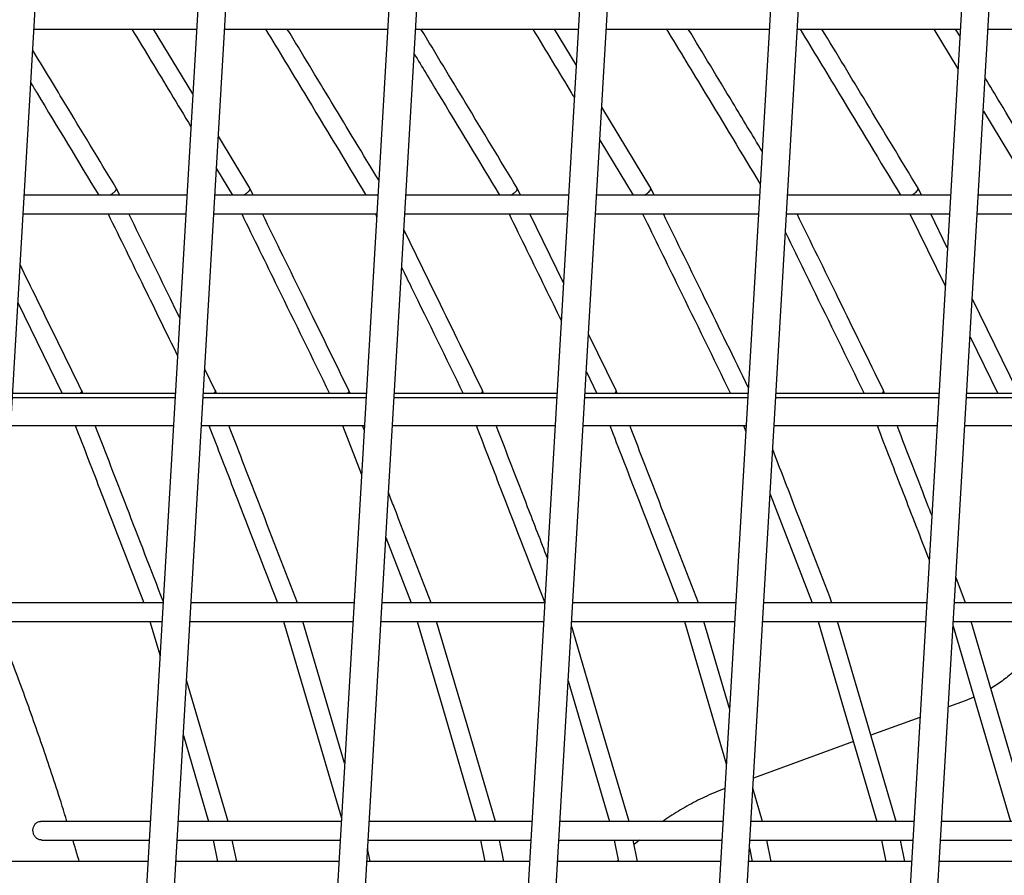
# Model space of a CAD drawing. Units: millimetres. Extents: x -26818 to -11863, y 2849 to 24421.
# Drawn here: x -18077 to -17866, y 24041 to 24225 of the extents above; entities that cross this region are included whole.
import ezdxf

# ---------------------------------------------------------------- set-up
doc = ezdxf.new("R2010")
doc.units = ezdxf.units.MM
doc.header["$PDSIZE"] = -1
doc.layers.add('размер', color=92, linetype='Continuous', lineweight=15)
doc.dimstyles.new('Размер М1.1', dxfattribs={"dimtxt": 300, "dimasz": 200, "dimexe": 1, "dimexo": 1, "dimgap": 50, "dimtad": 1, "dimdec": 0, "dimzin": 0, "dimtxsty": 'Standard', "dimcen": 2.5, "dimazin": 0, "dimtfac": 1, "dimtmove": 0, "dimatfit": 3, "dimfxl": 1, "dimtzin": 0, "dimarcsym": 0})

# ---------------------------------------------------------------- blocks, each defined once
blk = doc.blocks.new('_D_2')
at = {"layer": 'Defpoints', "color": 0, "transparency": 16777216}
for p in [(-17767.9, 24420.69), (-23205.52, 19652.67), (-13938.04, 19652.67)]:
    blk.add_point(p, dxfattribs=at)
at = {"layer": 'размер', "color": 0, "lineweight": -2, "transparency": 16777216}
for p, q in [((-17768.9, 24420.69), (-23206.52, 24420.69)), ((-23205.52, 24220.69), (-23205.52, 19852.67)), ((-13939.04, 19652.67), (-23206.52, 19652.67))]:
    blk.add_line(p, q, dxfattribs=at)
at = {"layer": 'размер', "color": 0, "transparency": 16777216}
for points in [[(-23238.85, 24220.69), (-23172.18, 24220.69), (-23205.52, 24420.69)], [(-23238.85, 19852.67), (-23172.18, 19852.67), (-23205.52, 19652.67)]]:
    blk.add_solid(points, dxfattribs=at)
at = {"layer": 'размер', "color": 0, "transparency": 16777216, "insert": (-23555.52, 22036.68), "char_height": 300, "attachment_point": 2, "rotation": 90}
blk.add_mtext('4700', dxfattribs=at)

msp = doc.modelspace()

# ---------------------------------------------------------------- linework, layer by layer
at = {"color": 7, "linetype": 'Continuous', "lineweight": 25}
for p, q in [((-17894.52, 23795.11), (-17860.01, 24385.09)), ((-17866.14, 24382.93), (-17900.68, 23792.52)), ((-17936.51, 23777.46), (-17901.46, 24376.58)), ((-17907.65, 24373.51), (-17942.67, 23774.88)), ((-17977.79, 23772.03), (-17943.24, 24362.58)), ((-17949.49, 24358.51), (-17983.74, 23773.03)), ((-18018.34, 23778.9), (-17985.37, 24342.56)), ((-17991.68, 24337.36), (-18024.29, 23779.91)), ((-18058.9, 23785.78), (-18027.9, 24315.69)), ((-18034.29, 24309.12), (-18064.85, 23786.79)), ((-18099.45, 23792.66), (-18070.91, 24280.47)), ((-18074.3, 24222.62), (-18039.35, 24222.62)), ((-18040.17, 24208.7), (-18048.59, 24222.62)), ((-18033.34, 24222.62), (-17998.39, 24222.62)), ((-17992.38, 24222.62), (-17957.44, 24222.62)), ((-17957.89, 24214.91), (-17962.55, 24222.62)), ((-17951.43, 24222.62), (-17916.48, 24222.62)), ((-17910.47, 24222.62), (-17875.52, 24222.62)), ((-17881.18, 24222.62), (-17876.02, 24214.08)), ((-17875.61, 24221.13), (-17876.51, 24222.62)), ((-17869.51, 24222.62), (-17834.56, 24222.62)), ((-17941.9, 24188.46), (-17952.41, 24205.85)), ((-17870.54, 24205.02), (-17859.62, 24186.96)), ((-18027.93, 24188.46), (-18034.69, 24199.63)), ((-17952.82, 24198.8), (-17945.66, 24186.96)), ((-18035.1, 24192.59), (-18031.7, 24186.96)), ((-18041.44, 24186.96), (-18076.38, 24186.96)), ((-18055.88, 24186.96), (-18056.6, 24188.45)), ((-18000.48, 24186.96), (-18035.43, 24186.96)), ((-18027.2, 24186.96), (-18027.92, 24188.45)), ((-18000.66, 24186.96), (-18000.47, 24187.08)), ((-17959.52, 24186.96), (-17994.47, 24186.96)), ((-17969.84, 24186.96), (-17970.56, 24188.45)), ((-17918.56, 24186.96), (-17953.51, 24186.96)), ((-17941.16, 24186.96), (-17941.89, 24188.45)), ((-17912.48, 24186.96), (-17912.55, 24187.1)), ((-17877.61, 24186.96), (-17912.55, 24186.96)), ((-17883.8, 24186.96), (-17884.53, 24188.45)), ((-17836.65, 24186.96), (-17871.6, 24186.96)), ((-18076.62, 24182.96), (-18041.67, 24182.96)), ((-18035.66, 24182.96), (-18000.71, 24182.96)), ((-18001.01, 24182.96), (-18000.75, 24182.42)), ((-17994.7, 24182.96), (-17959.76, 24182.96)), ((-17960.62, 24168.14), (-17967.88, 24182.96)), ((-17953.75, 24182.96), (-17918.8, 24182.96)), ((-17912.79, 24182.96), (-17877.84, 24182.96)), ((-17886.3, 24182.96), (-17878.74, 24167.54)), ((-17878.27, 24175.66), (-17881.84, 24182.96)), ((-17871.83, 24182.96), (-17836.88, 24182.96)), ((-18077.73, 24163.93), (-18068.2, 24144.45)), ((-17863.29, 24145.05), (-17872.9, 24164.69)), ((-17949.32, 24145.05), (-17955.26, 24157.17)), ((-17873.38, 24156.57), (-17867.44, 24144.45)), ((-18035.36, 24145.05), (-18037.61, 24149.65)), ((-17955.73, 24149.05), (-17953.48, 24144.45)), ((-18043.92, 24144.45), (-18078.87, 24144.45)), ((-18063.81, 24144.45), (-18064.03, 24145.04)), ((-18002.97, 24144.45), (-18037.91, 24144.45)), ((-18035.13, 24144.45), (-18035.35, 24145.04)), ((-18006.45, 24144.45), (-18006.67, 24145.04)), ((-17962.01, 24144.45), (-17996.96, 24144.45)), ((-17977.77, 24144.45), (-17978, 24145.04)), ((-17921.05, 24144.45), (-17956, 24144.45)), ((-17949.09, 24144.45), (-17949.32, 24145.04)), ((-17880.09, 24144.45), (-17915.04, 24144.45)), ((-17891.73, 24144.45), (-17891.96, 24145.04)), ((-17839.14, 24144.45), (-17874.08, 24144.45)), ((-18043.98, 24143.52), (-18078.93, 24143.52)), ((-18003.02, 24143.52), (-18037.97, 24143.52)), ((-17962.06, 24143.52), (-17997.01, 24143.52)), ((-17921.11, 24143.52), (-17956.05, 24143.52)), ((-17880.15, 24143.52), (-17915.1, 24143.52)), ((-17839.19, 24143.52), (-17874.14, 24143.52)), ((-18079.28, 24137.52), (-18044.33, 24137.52)), ((-18038.32, 24137.52), (-18003.37, 24137.52)), ((-18008.05, 24137.52), (-18003.99, 24127.02)), ((-18003.42, 24136.64), (-18003.76, 24137.52)), ((-17997.36, 24137.52), (-17962.42, 24137.52)), ((-17956.4, 24137.52), (-17921.46, 24137.52)), ((-17922.01, 24137.52), (-17921.53, 24136.27)), ((-17915.45, 24137.52), (-17880.5, 24137.52)), ((-17874.49, 24137.52), (-17839.54, 24137.52)), ((-17916.31, 24122.78), (-17907.3, 24099.51)), ((-17998.77, 24113.53), (-17993.34, 24099.51)), ((-17874.34, 24099.51), (-17876.4, 24104.84)), ((-18046.55, 24099.51), (-18081.5, 24099.51)), ((-18005.6, 24099.51), (-18040.54, 24099.51)), ((-17964.64, 24099.51), (-17999.59, 24099.51)), ((-17923.68, 24099.51), (-17958.63, 24099.51)), ((-17882.72, 24099.51), (-17917.67, 24099.51)), ((-17841.77, 24099.51), (-17876.71, 24099.51)), ((-18081.74, 24095.51), (-18046.79, 24095.51)), ((-18049.39, 24095.51), (-18047.22, 24088.13)), ((-18040.78, 24095.51), (-18005.83, 24095.51)), ((-18007.61, 24065.1), (-18016.54, 24095.51)), ((-17999.82, 24095.51), (-17964.87, 24095.51)), ((-17958.86, 24095.51), (-17923.91, 24095.51)), ((-17934.67, 24095.51), (-17925.7, 24064.97)), ((-17925.01, 24076.8), (-17930.5, 24095.51)), ((-17917.9, 24095.51), (-17882.96, 24095.51)), ((-17876.95, 24095.51), (-17842, 24095.51)), ((-18032.62, 24052.6), (-18041.52, 24082.9)), ((-17959.61, 24082.77), (-17950.75, 24052.6)), ((-17872.55, 24079.28), (-17874.45, 24078.47)), ((-17874.45, 24078.47), (-17878.02, 24077.17)), ((-17884.16, 24074.92), (-17894.66, 24071.09)), ((-18042.21, 24071.06), (-18036.79, 24052.6)), ((-17898.42, 24069.72), (-17919.87, 24061.89)), ((-17917.9, 24052.6), (-17920, 24059.73)), ((-18049.3, 24052.6), (-18072.86, 24052.6)), ((-18008.34, 24052.6), (-18043.29, 24052.6)), ((-17967.38, 24052.6), (-18002.33, 24052.6)), ((-17926.43, 24052.6), (-17961.37, 24052.6)), ((-17885.47, 24052.6), (-17920.42, 24052.6)), ((-17844.51, 24052.6), (-17879.46, 24052.6)), ((-18072.64, 24048.6), (-18049.53, 24048.6)), ((-18043.52, 24048.6), (-18008.57, 24048.6)), ((-18035.8, 24048.6), (-18034.86, 24044.03)), ((-18030.77, 24044.03), (-18031.72, 24048.6)), ((-18002.56, 24048.6), (-17967.62, 24048.6)), ((-17978.44, 24048.6), (-17977.5, 24044.03)), ((-17973.42, 24044.03), (-17974.36, 24048.6)), ((-17961.61, 24048.6), (-17926.66, 24048.6)), ((-17949.76, 24048.6), (-17948.82, 24044.03)), ((-17944.74, 24044.03), (-17945.68, 24048.6)), ((-17944.34, 24048.6), (-17945.48, 24047.61)), ((-17920.65, 24048.6), (-17885.7, 24048.6)), ((-17916.06, 24044.03), (-17917, 24048.6)), ((-17892.41, 24048.6), (-17891.46, 24044.03)), ((-17887.38, 24044.03), (-17888.32, 24048.6)), ((-17879.69, 24048.6), (-17844.74, 24048.6)), ((-18002.1, 24044.03), (-18002.67, 24046.81)), ((-17920.75, 24046.96), (-17920.14, 24044.03)), ((-18049.8, 24044.03), (-18084.75, 24044.03)), ((-18008.84, 24044.03), (-18043.79, 24044.03)), ((-17967.88, 24044.03), (-18002.83, 24044.03)), ((-17926.93, 24044.03), (-17961.87, 24044.03)), ((-17885.97, 24044.03), (-17920.92, 24044.03)), ((-17845.01, 24044.03), (-17879.96, 24044.03))]:
    msp.add_line(p, q, dxfattribs=at)
at = {"color": 7, "linetype": 'Continuous', "lineweight": 25, "flags": 128}
for points in [[(-18020.71, 24095.51), (-18015.24, 24076.88), (-18008.3, 24053.26)], [(-17992.03, 24095.51), (-17986.56, 24076.88), (-17979.43, 24052.6)], [(-17975.26, 24052.6), (-17981.34, 24073.32), (-17987.86, 24095.51)], [(-17946.58, 24052.6), (-17952.67, 24073.32), (-17958.92, 24094.6)], [(-17905.99, 24095.51), (-17900.52, 24076.88), (-17893.39, 24052.6)], [(-17889.23, 24052.6), (-17895.31, 24073.32), (-17901.83, 24095.51)], [(-17877.01, 24094.47), (-17871.84, 24076.88), (-17864.71, 24052.6)], [(-17860.55, 24052.6), (-17866.63, 24073.32), (-17873.15, 24095.51)]]:
    msp.add_lwpolyline(points, dxfattribs=at)
at = {"color": 7, "linetype": 'Continuous', "lineweight": 25}
for points, knots in [([(-17423.42, 23901.45), (-17423.29, 23903.69), (-17422.93, 23910.15), (-17422.55, 23920.83), (-17422.33, 23933.49), (-17422.38, 23946.13), (-17422.69, 23958.74), (-17423.26, 23971.31), (-17424.1, 23983.85), (-17425.19, 23996.33), (-17426.55, 24008.76), (-17428.16, 24021.12), (-17430.03, 24033.41), (-17432.16, 24045.62), (-17434.54, 24057.73), (-17437.18, 24069.76), (-17440.07, 24081.68), (-17443.21, 24093.49), (-17446.6, 24105.18), (-17450.23, 24116.75), (-17454.11, 24128.18), (-17458.24, 24139.47), (-17462.6, 24150.62), (-17467.2, 24161.62), (-17472.04, 24172.45), (-17477.11, 24183.12), (-17482.4, 24193.61), (-17487.92, 24203.93), (-17493.66, 24214.05), (-17499.62, 24223.99), (-17505.8, 24233.72), (-17512.18, 24243.25), (-17518.78, 24252.57), (-17525.57, 24261.67), (-17532.56, 24270.55), (-17539.75, 24279.2), (-17547.12, 24287.62), (-17554.68, 24295.79), (-17562.42, 24303.73), (-17570.34, 24311.41), (-17578.42, 24318.84), (-17586.67, 24326.01), (-17595.08, 24332.92), (-17603.65, 24339.56), (-17612.36, 24345.93), (-17621.21, 24352.03), (-17630.21, 24357.85), (-17639.33, 24363.38), (-17648.59, 24368.63), (-17657.96, 24373.59), (-17667.45, 24378.26), (-17677.05, 24382.64), (-17686.75, 24386.71), (-17696.55, 24390.49), (-17706.44, 24393.97), (-17716.41, 24397.14), (-17726.46, 24400.01), (-17736.59, 24402.57), (-17746.78, 24404.82), (-17757.04, 24406.76), (-17767.34, 24408.39), (-17777.7, 24409.71), (-17788.09, 24410.71), (-17798.53, 24411.4), (-17808.99, 24411.78), (-17819.47, 24411.84), (-17829.97, 24411.59), (-17840.48, 24411.03), (-17850.99, 24410.15), (-17861.5, 24408.95), (-17872, 24407.45), (-17882.48, 24405.63), (-17892.94, 24403.5), (-17903.38, 24401.06), (-17913.77, 24398.31), (-17924.13, 24395.26), (-17934.44, 24391.9), (-17944.69, 24388.24), (-17954.88, 24384.28), (-17965.01, 24380.02), (-17975.06, 24375.46), (-17985.03, 24370.61), (-17994.92, 24365.47), (-18004.71, 24360.05), (-18014.4, 24354.34), (-18023.99, 24348.35), (-18033.48, 24342.08), (-18042.84, 24335.54), (-18052.08, 24328.74), (-18061.2, 24321.67), (-18070.18, 24314.34), (-18079.02, 24306.75), (-18087.72, 24298.92), (-18096.26, 24290.83), (-18104.65, 24282.51), (-18112.89, 24273.96), (-18120.95, 24265.17), (-18128.85, 24256.16), (-18136.56, 24246.93), (-18144.1, 24237.48), (-18151.46, 24227.83), (-18158.62, 24217.98), (-18165.59, 24207.93), (-18172.36, 24197.7), (-18178.93, 24187.28), (-18185.3, 24176.68), (-18191.45, 24165.92), (-18197.39, 24154.99), (-18203.11, 24143.91), (-18208.51, 24132.88), (-18212.35, 24124.62), (-18214.36, 24120.13), (-18214.76, 24119.25)], [0, 0, 0, 0, 0.004891, 0.014116, 0.023341, 0.032567, 0.041792, 0.051018, 0.060243, 0.069469, 0.078694, 0.08792, 0.097145, 0.10637, 0.115595, 0.12482, 0.134044, 0.143269, 0.152492, 0.161716, 0.170939, 0.180162, 0.189384, 0.198605, 0.207825, 0.217045, 0.226263, 0.235481, 0.244698, 0.253913, 0.263126, 0.272339, 0.281549, 0.290758, 0.299966, 0.309171, 0.318374, 0.327575, 0.336773, 0.34597, 0.355164, 0.364355, 0.373544, 0.382731, 0.391914, 0.401095, 0.410274, 0.41945, 0.428623, 0.437795, 0.446963, 0.45613, 0.465295, 0.474457, 0.483618, 0.492778, 0.501936, 0.511093, 0.52025, 0.529406, 0.538562, 0.547717, 0.556873, 0.566029, 0.575186, 0.584344, 0.593503, 0.602664, 0.611826, 0.62099, 0.630155, 0.639323, 0.648493, 0.657666, 0.666841, 0.676018, 0.685198, 0.69438, 0.703565, 0.712753, 0.721942, 0.731135, 0.740329, 0.749526, 0.758726, 0.767927, 0.77713, 0.786335, 0.795543, 0.804751, 0.813962, 0.823174, 0.832387, 0.841601, 0.850817, 0.860034, 0.869252, 0.87847, 0.88769, 0.89691, 0.906131, 0.915352, 0.924574, 0.933796, 0.943019, 0.952242, 0.961466, 0.970689, 0.979913, 0.989137, 0.997877, 1, 1, 1, 1]), ([(-18053.26, 24222.62), (-18050.48, 24218.03), (-18046.25, 24211.04), (-18042.03, 24204.05), (-18040.58, 24201.65)], [0, 0, 0, 0, 0.656909, 1, 1, 1, 1]), ([(-18024.58, 24222.62), (-18021.8, 24218.03), (-18014.61, 24206.14), (-18007.43, 24194.26), (-18003.02, 24186.96)], [0, 0, 0, 0, 0.386286, 1, 1, 1, 1]), ([(-18000.29, 24190.18), (-18003.66, 24195.76), (-18010.2, 24206.57), (-18016.74, 24217.39), (-18019.91, 24222.62)], [0, 0, 0, 0, 0.515626, 1, 1, 1, 1]), ([(-17970.57, 24188.46), (-17974.29, 24194.61), (-17981.18, 24206), (-17988.06, 24217.39), (-17991.23, 24222.62)], [0, 0, 0, 0, 0.539976, 1, 1, 1, 1]), ([(-17967.22, 24222.62), (-17964.44, 24218.03), (-17961.47, 24213.11), (-17958.5, 24208.19), (-17958.3, 24207.87)], [0, 0, 0, 0, 0.933674, 1, 1, 1, 1]), ([(-17938.54, 24222.62), (-17935.76, 24218.03), (-17929.06, 24206.94), (-17922.35, 24195.85), (-17918.42, 24189.35)], [0, 0, 0, 0, 0.414, 1, 1, 1, 1]), ([(-17918.01, 24196.4), (-17920.13, 24199.9), (-17925.42, 24208.65), (-17930.7, 24217.39), (-17933.87, 24222.62)], [0, 0, 0, 0, 0.400863, 1, 1, 1, 1]), ([(-17909.86, 24222.62), (-17907.09, 24218.03), (-17899.9, 24206.14), (-17892.71, 24194.26), (-17888.3, 24186.96)], [0, 0, 0, 0, 0.386286, 1, 1, 1, 1]), ([(-17884.54, 24188.46), (-17888.26, 24194.61), (-17895.14, 24206), (-17902.02, 24217.39), (-17905.19, 24222.62)], [0, 0, 0, 0, 0.539976, 1, 1, 1, 1]), ([(-18056.61, 24188.46), (-18060.33, 24194.61), (-18066.31, 24204.51), (-18072.3, 24214.41), (-18074.56, 24218.15)], [0, 0, 0, 0, 0.621331, 1, 1, 1, 1]), ([(-17992.69, 24217.32), (-17990.99, 24214.5), (-17984.87, 24204.37), (-17978.75, 24194.26), (-17974.34, 24186.96)], [0, 0, 0, 0, 0.279114, 1, 1, 1, 1]), ([(-17855.86, 24188.46), (-17859.58, 24194.61), (-17864.33, 24202.48), (-17869.09, 24210.35), (-17870.13, 24212.06)], [0, 0, 0, 0, 0.781613, 1, 1, 1, 1]), ([(-18074.97, 24211.11), (-18074.52, 24210.35), (-18069.65, 24202.3), (-18064.79, 24194.26), (-18060.38, 24186.96)], [0, 0, 0, 0, 0.093578, 1, 1, 1, 1]), ([(-18058.02, 24186.96), (-18057.85, 24187.06), (-18057.48, 24187.28), (-18057.02, 24187.65), (-18056.7, 24188), (-18056.55, 24188.29), (-18056.6, 24188.41), (-18056.63, 24188.45)], [0, 0, 0, 0, 0.190044, 0.406017, 0.622034, 0.838025, 1, 1, 1, 1]), ([(-18029.34, 24186.96), (-18029.17, 24187.06), (-18028.8, 24187.28), (-18028.34, 24187.65), (-18028.02, 24188), (-18027.87, 24188.29), (-18027.93, 24188.41), (-18027.95, 24188.45)], [0, 0, 0, 0, 0.190044, 0.406017, 0.622034, 0.838025, 1, 1, 1, 1]), ([(-17971.98, 24186.96), (-17971.81, 24187.06), (-17971.45, 24187.28), (-17970.98, 24187.65), (-17970.66, 24188), (-17970.51, 24188.29), (-17970.57, 24188.41), (-17970.59, 24188.45)], [0, 0, 0, 0, 0.190044, 0.406017, 0.622034, 0.838025, 1, 1, 1, 1]), ([(-17943.3, 24186.96), (-17943.13, 24187.06), (-17942.77, 24187.28), (-17942.31, 24187.65), (-17941.98, 24188), (-17941.83, 24188.29), (-17941.89, 24188.41), (-17941.91, 24188.45)], [0, 0, 0, 0, 0.190044, 0.406017, 0.622034, 0.838025, 1, 1, 1, 1]), ([(-17885.95, 24186.96), (-17885.78, 24187.06), (-17885.41, 24187.28), (-17884.95, 24187.65), (-17884.62, 24188), (-17884.47, 24188.29), (-17884.53, 24188.41), (-17884.56, 24188.45)], [0, 0, 0, 0, 0.190044, 0.406017, 0.622034, 0.838025, 1, 1, 1, 1]), ([(-18058.37, 24182.96), (-18055.8, 24177.72), (-18050.83, 24167.57), (-18045.86, 24157.41), (-18043.45, 24152.49)], [0, 0, 0, 0, 0.515846, 1, 1, 1, 1]), ([(-18042.98, 24160.62), (-18043.65, 24161.99), (-18047.3, 24169.44), (-18050.94, 24176.89), (-18053.92, 24182.96)], [0, 0, 0, 0, 0.184074, 1, 1, 1, 1]), ([(-18029.69, 24182.96), (-18027.13, 24177.72), (-18020.84, 24164.88), (-18014.56, 24152.05), (-18010.84, 24144.45)], [0, 0, 0, 0, 0.408108, 1, 1, 1, 1]), ([(-18006.68, 24145.05), (-18009.89, 24151.61), (-18016.08, 24164.25), (-18022.26, 24176.89), (-18025.24, 24182.96)], [0, 0, 0, 0, 0.519045, 1, 1, 1, 1]), ([(-17972.33, 24182.96), (-17969.77, 24177.72), (-17966.02, 24170.07), (-17962.28, 24162.42), (-17961.1, 24160.01)], [0, 0, 0, 0, 0.684911, 1, 1, 1, 1]), ([(-17943.65, 24182.96), (-17941.09, 24177.72), (-17934.8, 24164.88), (-17928.52, 24152.05), (-17924.8, 24144.45)], [0, 0, 0, 0, 0.408108, 1, 1, 1, 1]), ([(-17920.98, 24145.73), (-17924.08, 24152.06), (-17930.15, 24164.48), (-17936.23, 24176.89), (-17939.2, 24182.96)], [0, 0, 0, 0, 0.510254, 1, 1, 1, 1]), ([(-17891.96, 24145.05), (-17895.18, 24151.61), (-17901.36, 24164.25), (-17907.55, 24176.89), (-17910.52, 24182.96)], [0, 0, 0, 0, 0.519045, 1, 1, 1, 1]), ([(-17978, 24145.05), (-17981.21, 24151.61), (-17986.85, 24163.12), (-17992.48, 24174.63), (-17994.9, 24179.58)], [0, 0, 0, 0, 0.569982, 1, 1, 1, 1]), ([(-17913.02, 24178.97), (-17911.11, 24175.06), (-17905.47, 24163.56), (-17899.84, 24152.05), (-17896.12, 24144.45)], [0, 0, 0, 0, 0.339709, 1, 1, 1, 1]), ([(-18064.04, 24145.05), (-18067.25, 24151.61), (-18071.66, 24160.61), (-18076.06, 24169.61), (-18077.26, 24172.06)], [0, 0, 0, 0, 0.728734, 1, 1, 1, 1]), ([(-17995.38, 24171.45), (-17994.69, 24170.05), (-17990.28, 24161.05), (-17985.88, 24152.05), (-17982.16, 24144.45)], [0, 0, 0, 0, 0.15584, 1, 1, 1, 1]), ([(-18064.44, 24144.45), (-18064.41, 24144.47), (-18064.23, 24144.6), (-18064.07, 24144.8), (-18063.98, 24144.99), (-18064.04, 24145.04), (-18064.05, 24145.04)], [0, 0, 0, 0, 0.088981, 0.508565, 0.928041, 1, 1, 1, 1]), ([(-18035.76, 24144.45), (-18035.73, 24144.47), (-18035.55, 24144.6), (-18035.39, 24144.8), (-18035.3, 24144.99), (-18035.36, 24145.04), (-18035.37, 24145.04)], [0, 0, 0, 0, 0.088981, 0.508565, 0.928041, 1, 1, 1, 1]), ([(-18007.08, 24144.45), (-18007.05, 24144.47), (-18006.87, 24144.6), (-18006.72, 24144.8), (-18006.62, 24144.99), (-18006.69, 24145.04), (-18006.69, 24145.04)], [0, 0, 0, 0, 0.088981, 0.508565, 0.928041, 1, 1, 1, 1]), ([(-17978.4, 24144.45), (-17978.37, 24144.47), (-17978.19, 24144.6), (-17978.04, 24144.8), (-17977.94, 24144.99), (-17978.01, 24145.04), (-17978.02, 24145.04)], [0, 0, 0, 0, 0.088981, 0.508565, 0.928041, 1, 1, 1, 1]), ([(-17949.72, 24144.45), (-17949.69, 24144.47), (-17949.51, 24144.6), (-17949.36, 24144.8), (-17949.26, 24144.99), (-17949.33, 24145.04), (-17949.34, 24145.04)], [0, 0, 0, 0, 0.088981, 0.508565, 0.928041, 1, 1, 1, 1]), ([(-17892.37, 24144.45), (-17892.34, 24144.47), (-17892.15, 24144.6), (-17892, 24144.8), (-17891.91, 24144.99), (-17891.97, 24145.04), (-17891.98, 24145.04)], [0, 0, 0, 0, 0.088981, 0.508565, 0.928041, 1, 1, 1, 1]), ([(-18065.41, 24137.52), (-18063.55, 24132.72), (-18058.65, 24120.05), (-18053.74, 24107.38), (-18050.7, 24099.51)], [0, 0, 0, 0, 0.378912, 1, 1, 1, 1]), ([(-18046.54, 24099.83), (-18049.14, 24106.57), (-18054.01, 24119.14), (-18058.87, 24131.7), (-18061.12, 24137.52)], [0, 0, 0, 0, 0.536725, 1, 1, 1, 1]), ([(-18036.73, 24137.52), (-18034.87, 24132.72), (-18029.97, 24120.05), (-18025.07, 24107.38), (-18022.02, 24099.51)], [0, 0, 0, 0, 0.378912, 1, 1, 1, 1]), ([(-18017.73, 24099.51), (-18020.38, 24106.36), (-18025.29, 24119.03), (-18030.19, 24131.7), (-18032.44, 24137.52)], [0, 0, 0, 0, 0.540611, 1, 1, 1, 1]), ([(-17979.37, 24137.52), (-17977.51, 24132.72), (-17972.61, 24120.05), (-17967.71, 24107.38), (-17964.66, 24099.51)], [0, 0, 0, 0, 0.378912, 1, 1, 1, 1]), ([(-17964.08, 24109.08), (-17965.5, 24112.74), (-17969.16, 24122.22), (-17972.83, 24131.7), (-17975.08, 24137.52)], [0, 0, 0, 0, 0.386039, 1, 1, 1, 1]), ([(-17950.69, 24137.52), (-17948.84, 24132.72), (-17943.93, 24120.05), (-17939.03, 24107.38), (-17935.98, 24099.51)], [0, 0, 0, 0, 0.378912, 1, 1, 1, 1]), ([(-17931.7, 24099.51), (-17934.35, 24106.36), (-17939.25, 24119.03), (-17944.15, 24131.7), (-17946.41, 24137.52)], [0, 0, 0, 0, 0.540611, 1, 1, 1, 1]), ([(-17893.34, 24137.52), (-17891.48, 24132.72), (-17887.76, 24123.11), (-17884.04, 24113.51), (-17882.19, 24108.71)], [0, 0, 0, 0, 0.499878, 1, 1, 1, 1]), ([(-17881.62, 24118.33), (-17881.85, 24118.91), (-17884.32, 24125.3), (-17886.8, 24131.7), (-17889.05, 24137.52)], [0, 0, 0, 0, 0.090074, 1, 1, 1, 1]), ([(-17903.02, 24099.51), (-17905.67, 24106.36), (-17909.91, 24117.32), (-17914.15, 24128.29), (-17915.75, 24132.4)], [0, 0, 0, 0, 0.624735, 1, 1, 1, 1]), ([(-17989.05, 24099.51), (-17991.71, 24106.36), (-17994.75, 24114.24), (-17997.8, 24122.12), (-17998.2, 24123.15)], [0, 0, 0, 0, 0.869224, 1, 1, 1, 1]), ([(-18067.19, 24052.6), (-18067.87, 24054.8), (-18069.8, 24061.03), (-18073.26, 24071.2), (-18077.43, 24082.87), (-18080.38, 24090.48), (-18081.81, 24094.16)], [0, 0, 0, 0, 0.156031, 0.443168, 0.730307, 1, 1, 1, 1]), ([(-17855.43, 24095.51), (-17855.46, 24095.47), (-17856.03, 24094.4), (-17857.28, 24092.42), (-17859.26, 24089.69), (-17861.42, 24087.19), (-17863.73, 24084.92), (-17866.21, 24082.92), (-17867.95, 24081.67), (-17868.89, 24081.16), (-17868.92, 24081.13)], [0, 0, 0, 0, 0.00642, 0.169159, 0.33219, 0.49587, 0.660394, 0.825967, 0.992779, 1, 1, 1, 1]), ([(-17926.01, 24059.64), (-17926.65, 24059.39), (-17928.61, 24058.65), (-17931.81, 24057.17), (-17935.54, 24055.09), (-17938.04, 24053.56), (-17939.25, 24052.64), (-17939.3, 24052.6)], [0, 0, 0, 0, 0.137093, 0.419883, 0.702942, 0.986515, 1, 1, 1, 1]), ([(-18072.64, 24048.62), (-18072.8, 24048.62), (-18073.15, 24048.64), (-18073.68, 24048.93), (-18074.13, 24049.41), (-18074.43, 24050.03), (-18074.52, 24050.71), (-18074.41, 24051.38), (-18074.11, 24051.96), (-18073.67, 24052.37), (-18073.23, 24052.59), (-18072.96, 24052.58), (-18072.86, 24052.57)], [0, 0, 0, 0, 0.087835, 0.193616, 0.301998, 0.41115, 0.518921, 0.625329, 0.731705, 0.838597, 0.945584, 1, 1, 1, 1]), ([(-18064.57, 24044.03), (-18064.86, 24045.05), (-18065.29, 24046.58), (-18065.77, 24048.09), (-18065.93, 24048.6)], [0, 0, 0, 0, 0.664321, 1, 1, 1, 1]), ([(-17948.87, 24044.28), (-17948.93, 24044.22), (-17949.01, 24044.14), (-17949.09, 24044.06), (-17949.11, 24044.03)], [0, 0, 0, 0, 0.732849, 1, 1, 1, 1])]:
    msp.add_open_spline(points, degree=3, knots=knots, dxfattribs=at)

# ---------------------------------------------------------------- dimensions: what is measured, and where the dimension line sits
at = {"layer": 'размер'}
dim = msp.add_linear_dim(base=(-23205.52, 19652.67), p1=(-17767.9, 24420.69), p2=(-13938.04, 19652.67), angle=90, text='4700', dimstyle='Размер М1.1', dxfattribs=at)
dim.commit()
dim.dimension.update_dxf_attribs({"geometry": '_D_2', "text_midpoint": (-23205.52, 22036.68), "dimtype": 160})

doc.saveas('drawing.dxf')
